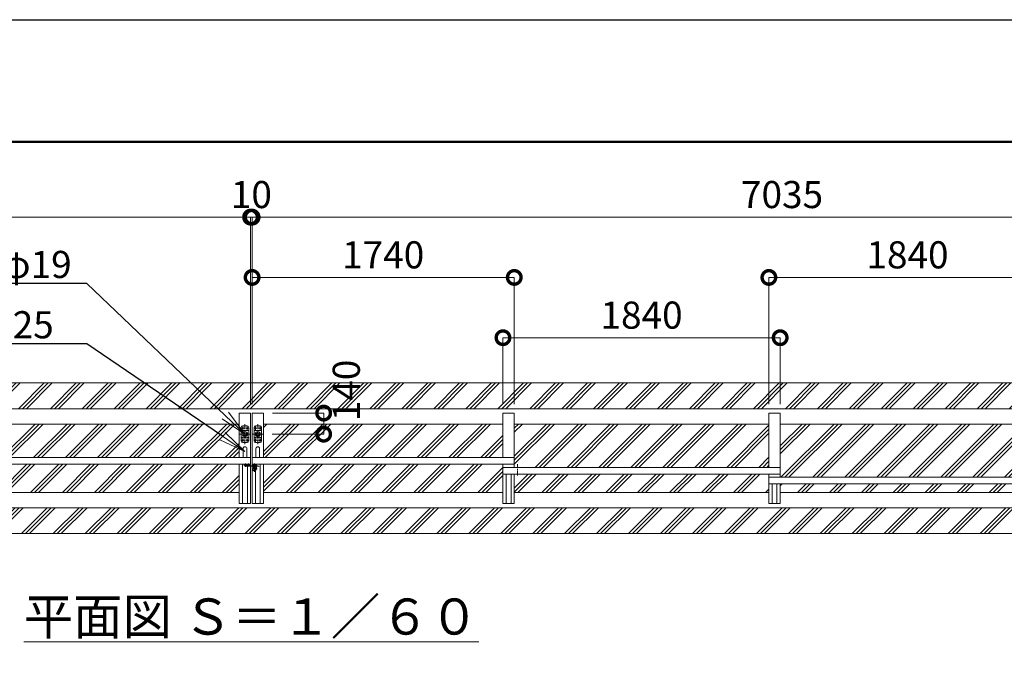
# Model space of a CAD drawing. Extents: x -29 to 25171, y -13 to 17807.
# Drawn here: x 12723 to 19259, y 13470 to 17807 of the extents above; entities that cross this region are included whole.
import ezdxf
from ezdxf import colors
from ezdxf.entities.mleader import LeaderData, LeaderLine
from ezdxf.math import Vec2, Vec3

# ---------------------------------------------------------------- set-up
doc = ezdxf.new("R2010")
doc.units = 0
doc.header["$MEASUREMENT"] = 0
doc.header["$PDMODE"] = 1
doc.linetypes.add('CENTER', pattern=[50.8, 31.75, -6.35, 6.35, -6.35])
doc.linetypes.add('DASHED', pattern=[19.05, 12.7, -6.35])
doc.layers.get('0').update_dxf_attribs({"linetype": 'CONTINUOUS'})
doc.layers.get('DefPoints').update_dxf_attribs({"linetype": 'CONTINUOUS'})
for name, color, linetype, lineweight in [('FRAM3', 1, 'CONTINUOUS', 50), ('ハッチング', 8, 'CONTINUOUS', 5), ('基準線', 6, 'CENTER', 18), ('外形線', 7, 'CONTINUOUS', 18), ('寸法線', 3, 'CONTINUOUS', 18), ('文字', 4, 'CONTINUOUS', 18), ('文字引出', 4, 'CONTINUOUS', 18), ('細線', 8, 'CONTINUOUS', 5), ('落棒・金具類', 8, 'CONTINUOUS', 9), ('隠れ線', 5, 'DASHED', 18)]:
    doc.layers.add(name, color=color, linetype=linetype, lineweight=lineweight)
doc.styles.get("Standard").update_dxf_attribs({"font": 'TXT.SHX', "bigfont": 'bigfont.shx'})
doc.dimstyles.new('60ベース', dxfattribs={"dimscale": 60, "dimtxt": 3, "dimasz": 3, "dimexe": 0, "dimexo": 1, "dimgap": 1, "dimtad": 3, "dimdec": 1, "dimdsep": 46, "dimtxsty": 'STANDARD', "dimblk": 'DOTSMALL', "dimcen": 0, "dimclrd": 256, "dimclre": 256, "dimclrt": 7, "dimadec": 3, "dimazin": 2, "dimtfac": 1, "dimtdec": 1, "dimtix": 1, "dimtmove": 2, "dimatfit": 2, "dimldrblk": 'OPEN', "dimfxl": 1, "dimtolj": 1, "dimlwd": -1, "dimlwe": -1, "dimarcsym": 0})
pattern_1 = [(45, (-29, -4783.67), (-106.066, 106.066), []), (45, (-42.26, -4770.41), (-106.066, 106.066), []), (45, (-55.52, -4757.15), (-106.066, 106.066), [])]

# ---------------------------------------------------------------- blocks, each defined once
blk = doc.blocks.new('_DotSmall')
at = {"layer": '寸法線', "color": 0, "const_width": 0.5}
blk.add_lwpolyline([(-0.0625, 0, 1), (0.0625, 0, 1)], format="xyb", close=True, dxfattribs=at)
blk = doc.blocks.new('*D57')
at = {"layer": 'DefPoints', "color": 0, "transparency": 16777216}
for p in [(16006, 16096.5), (14266, 15196.5), (16006, 15196.5)]:
    blk.add_point(p, dxfattribs=at)
at = {"layer": '寸法線', "transparency": 16777216}
for p, q in [((14266, 15256.5), (14266, 16096.5)), ((14266, 16096.5), (16006, 16096.5)), ((16006, 15256.5), (16006, 16096.5))]:
    blk.add_line(p, q, dxfattribs=at)
at = {"layer": '寸法線', "transparency": 16777216, "xscale": 180, "yscale": 180, "zscale": 180, "rotation": 180}
blk.add_blockref('_DotSmall', (14266, 16096.5), dxfattribs=at)
at = {"layer": '寸法線', "transparency": 16777216, "xscale": 180, "yscale": 180, "zscale": 180}
blk.add_blockref('_DotSmall', (16006, 16096.5), dxfattribs=at)
at = {"layer": '寸法線', "color": 7, "transparency": 16777216, "insert": (15136, 16246.5), "char_height": 180, "attachment_point": 5}
blk.add_mtext('\\A1;1740', dxfattribs=at)
blk = doc.blocks.new('_OPEN')
at = {"color": 0, "linetype": 'ByBlock'}
for p, q in [((-1, 0.167), (0, 0)), ((0, 0), (-1, -0.167)), ((0, 0), (-1, 0))]:
    blk.add_line(p, q, dxfattribs=at)
blk = doc.blocks.new('*D58')
at = {"layer": 'DefPoints', "color": 0, "transparency": 16777216}
for p in [(19536, 16096.5), (17696, 15196.5), (19536, 15196.5)]:
    blk.add_point(p, dxfattribs=at)
at = {"layer": '寸法線', "transparency": 16777216}
for p, q in [((17696, 15256.5), (17696, 16096.5)), ((17696, 16096.5), (19536, 16096.5)), ((19536, 15256.5), (19536, 16096.5))]:
    blk.add_line(p, q, dxfattribs=at)
at = {"layer": '寸法線', "transparency": 16777216, "xscale": 180, "yscale": 180, "zscale": 180, "rotation": 180}
blk.add_blockref('_DotSmall', (17696, 16096.5), dxfattribs=at)
at = {"layer": '寸法線', "transparency": 16777216, "xscale": 180, "yscale": 180, "zscale": 180}
blk.add_blockref('_DotSmall', (19536, 16096.5), dxfattribs=at)
at = {"layer": '寸法線', "color": 7, "transparency": 16777216, "insert": (18616, 16246.5), "char_height": 180, "attachment_point": 5}
blk.add_mtext('\\A1;1840', dxfattribs=at)
blk = doc.blocks.new('*D63')
at = {"layer": 'DefPoints', "color": 0, "transparency": 16777216}
for p in [(14266, 16496.5), (14266, 15196.5), (21301, 15196.5)]:
    blk.add_point(p, dxfattribs=at)
at = {"layer": '寸法線', "transparency": 16777216}
for p, q in [((14266, 15256.5), (14266, 16496.5)), ((21301, 16496.5), (14266, 16496.5)), ((21301, 15256.5), (21301, 16496.5))]:
    blk.add_line(p, q, dxfattribs=at)
at = {"layer": '寸法線', "transparency": 16777216, "xscale": 180, "yscale": 180, "zscale": 180, "rotation": 180}
blk.add_blockref('_DotSmall', (14266, 16496.5), dxfattribs=at)
at = {"layer": '寸法線', "transparency": 16777216, "xscale": 180, "yscale": 180, "zscale": 180}
blk.add_blockref('_DotSmall', (21301, 16496.5), dxfattribs=at)
at = {"layer": '寸法線', "color": 7, "transparency": 16777216, "insert": (17783.5, 16646.5), "char_height": 180, "attachment_point": 5}
blk.add_mtext('\\A1;7035', dxfattribs=at)
blk = doc.blocks.new('*D64')
at = {"layer": 'DefPoints', "color": 0, "transparency": 16777216}
for p in [(14266, 16496.5), (14256, 15196.5), (14266, 15196.5)]:
    blk.add_point(p, dxfattribs=at)
at = {"layer": '寸法線', "transparency": 16777216}
for p, q in [((14256, 16496.5), (14076, 16496.5)), ((14256, 15256.5), (14256, 16496.5)), ((14256, 16496.5), (14266, 16496.5)), ((14266, 15256.5), (14266, 16496.5)), ((14266, 16496.5), (14446, 16496.5))]:
    blk.add_line(p, q, dxfattribs=at)
at = {"layer": '寸法線', "transparency": 16777216, "xscale": 180, "yscale": 180, "zscale": 180}
blk.add_blockref('_DotSmall', (14256, 16496.5), dxfattribs=at)
at = {"layer": '寸法線', "transparency": 16777216, "xscale": 180, "yscale": 180, "zscale": 180, "rotation": 180}
blk.add_blockref('_DotSmall', (14266, 16496.5), dxfattribs=at)
at = {"layer": '寸法線', "color": 7, "transparency": 16777216, "insert": (14261, 16646.5), "char_height": 180, "attachment_point": 5}
blk.add_mtext('\\A1;10', dxfattribs=at)
blk = doc.blocks.new('*D65')
at = {"layer": 'DefPoints', "color": 0, "transparency": 16777216}
for p in [(17771, 15696.5), (15931, 15196.5), (17771, 15196.5)]:
    blk.add_point(p, dxfattribs=at)
at = {"layer": '寸法線', "transparency": 16777216}
for p, q in [((15931, 15256.5), (15931, 15696.5)), ((15931, 15696.5), (17771, 15696.5)), ((17771, 15256.5), (17771, 15696.5))]:
    blk.add_line(p, q, dxfattribs=at)
at = {"layer": '寸法線', "transparency": 16777216, "xscale": 180, "yscale": 180, "zscale": 180, "rotation": 180}
blk.add_blockref('_DotSmall', (15931, 15696.5), dxfattribs=at)
at = {"layer": '寸法線', "transparency": 16777216, "xscale": 180, "yscale": 180, "zscale": 180}
blk.add_blockref('_DotSmall', (17771, 15696.5), dxfattribs=at)
at = {"layer": '寸法線', "color": 7, "transparency": 16777216, "insert": (16851, 15846.5), "char_height": 180, "attachment_point": 5}
blk.add_mtext('\\A1;1840', dxfattribs=at)
blk = doc.blocks.new('*D66')
at = {"layer": 'DefPoints', "color": 0, "transparency": 16777216}
for p in [(14256, 16496.5), (7221, 15196.5), (14256, 15196.5)]:
    blk.add_point(p, dxfattribs=at)
at = {"layer": '寸法線', "transparency": 16777216}
for p, q in [((7221, 15256.5), (7221, 16496.5)), ((7221, 16496.5), (14256, 16496.5)), ((14256, 15256.5), (14256, 16496.5))]:
    blk.add_line(p, q, dxfattribs=at)
at = {"layer": '寸法線', "transparency": 16777216, "xscale": 180, "yscale": 180, "zscale": 180, "rotation": 180}
blk.add_blockref('_DotSmall', (7221, 16496.5), dxfattribs=at)
at = {"layer": '寸法線', "transparency": 16777216, "xscale": 180, "yscale": 180, "zscale": 180}
blk.add_blockref('_DotSmall', (14256, 16496.5), dxfattribs=at)
at = {"layer": '寸法線', "color": 7, "transparency": 16777216, "insert": (10738.5, 16646.5), "char_height": 180, "attachment_point": 5}
blk.add_mtext('\\A1;7035', dxfattribs=at)
blk = doc.blocks.new('*D70')
at = {"layer": 'DefPoints', "color": 0, "transparency": 16777216}
for p in [(14341, 15196.5), (14338.1, 15056.5), (14741, 15056.5)]:
    blk.add_point(p, dxfattribs=at)
at = {"layer": '寸法線', "transparency": 16777216}
for p, q in [((14401, 15196.5), (14741, 15196.5)), ((14741, 15196.5), (14741, 15056.5)), ((14398.1, 15056.5), (14741, 15056.5))]:
    blk.add_line(p, q, dxfattribs=at)
at = {"layer": '寸法線', "transparency": 16777216, "xscale": 180, "yscale": 180, "zscale": 180}
for p, rotation in [((14741, 15196.5), 90), ((14741, 15056.5), 270)]:
    blk.add_blockref('_DotSmall', p, dxfattribs=dict(at, rotation=rotation))
at = {"layer": '寸法線', "color": 7, "transparency": 16777216, "insert": (14891, 15346.5), "char_height": 180, "attachment_point": 5, "rotation": 90}
blk.add_mtext('\\A1;140', dxfattribs=at)

msp = doc.modelspace()

# ---------------------------------------------------------------- hatches: boundary and pattern name
at = {"layer": 'ハッチング'}
h = msp.add_hatch(dxfattribs=at)
h.set_pattern_fill('PLAST', color=256, scale=600, angle=45)
h.set_pattern_definition(pattern_1)
h.paths.add_polyline_path([(23456.0000003, 15124.0000006), (21766.0000003, 15124.0000006), (21766.0000003, 14903.5000006), (23041.0010003, 14903.5000006), (23041.0010003, 14858.5000006), (21766.0000003, 14858.5000006), (21766.0000003, 14836.5000006), (23271.0000003, 14836.5000006), (23271.0000003, 14791.5000006), (21766.0000003, 14791.5000006), (21766.0000003, 14771.5000006), (23401.0000003, 14771.5000006), (23401.0000003, 14726.5000006), (21766.0000003, 14726.5000006), (21766.0000003, 14706.5000006), (23456.0000003, 14706.5000006)])
h.paths.add_polyline_path([(21226.0000003, 15124.0000006), (19536.0010003, 15124.0000006), (19536.0010003, 14706.5000006), (21226.0000003, 14706.5000006)])
h.paths.add_polyline_path([(19461.0010003, 15124.0000006), (17771.0000003, 15124.0000006), (17771.0000003, 14771.5000006), (19461.0010003, 14771.5000006)])
h.paths.add_polyline_path([(19461.0010003, 14726.5000006), (17771.0000003, 14726.5000006), (17771.0000003, 14669.0000006), (19461.0010003, 14669.0000006)])
h.paths.add_polyline_path([(17696.0010003, 14791.5000006), (16006.0000003, 14791.5000006), (16006.0000003, 14669.0000006), (17696.0010003, 14669.0000006)])
h.paths.add_polyline_path([(17696.0010003, 15124.0000006), (16006.0000003, 15124.0000006), (16006.0000003, 14836.5000006), (17696.0010003, 14836.5000006)])
h.paths.add_polyline_path([(15931.0000003, 15124.0000006), (14341.0000003, 15124.0000006), (14341.0000003, 14901.5000006), (15931.0000003, 14901.5000006)])
h.paths.add_polyline_path([(15931.0000003, 14856.5000006), (14341.0000003, 14856.5000006), (14341.0000003, 14669.0000006), (15931.0000003, 14669.0000006)])
h.paths.add_polyline_path([(14181.0000003, 15124.0000006), (12591.0000003, 15124.0000006), (12591.0000003, 14901.5000006), (14181.0000003, 14901.5000006)])
h.paths.add_polyline_path([(14181.0000003, 14856.5000006), (12591.0000003, 14856.5000006), (12591.0000003, 14669.0000006), (14181.0000003, 14669.0000006)])
h.paths.add_polyline_path([(12516.0000003, 15124.0000006), (10825.9990003, 15124.0000006), (10825.9990003, 14836.5000006), (12516.0000003, 14836.5000006)])
h.paths.add_polyline_path([(12516.0000003, 14791.5000006), (10825.9990003, 14791.5000006), (10825.9990003, 14669.0000006), (12516.0000003, 14669.0000006)])
h.paths.add_polyline_path([(10751.0000003, 15124.0000006), (9060.9990003, 15124.0000006), (9060.9990003, 14771.5000006), (10751.0000003, 14771.5000006)])
h.paths.add_polyline_path([(10751.0000003, 14726.5000006), (9060.9990003, 14726.5000006), (9060.9990003, 14669.0000006), (10751.0000003, 14669.0000006)])
h.paths.add_polyline_path([(8985.9990003, 15124.0000006), (7296.0000003, 15124.0000006), (7296.0000003, 14706.5000006), (8985.9990003, 14706.5000006)])
h.paths.add_polyline_path([(6756.0000003, 15124.0000006), (5066.0000003, 15124.0000006), (5066.0000003, 14706.5000006), (6756.0000003, 14706.5000006), (6756.0000003, 14726.5000006), (5121.0000003, 14726.5000006), (5121.0000003, 14771.5000006), (6756.0000003, 14771.5000006), (6756.0000003, 14791.5000006), (5251.0000003, 14791.5000006), (5251.0000003, 14836.5000006), (6756.0000003, 14836.5000006), (6756.0000003, 14858.5000006), (5480.9990003, 14858.5000006), (5480.9990003, 14903.5000006), (6756.0000003, 14903.5000006)])
at = {"layer": '細線'}
h = msp.add_hatch(dxfattribs=at)
h.set_pattern_fill('PLAST', color=256, scale=600, angle=45)
h.set_pattern_definition(pattern_1)
h.paths.add_polyline_path([(23761.0000003, 15396.5000006), (4761.0000003, 15396.5000006), (4761.0000003, 14396.5000006), (23761.0000003, 14396.5000006)])
h.paths.add_polyline_path([(23531.0000003, 15225.5000006), (23531.0000003, 15196.5000006), (23531.0000003, 14934.0000006), (23537.0000003, 14934.0000006), (23537.0709643, 14908.0000006, -0.4142135624), (23540.0709643, 14911.0000006), (23552.0000003, 14911.0000006), (23552.0000003, 14971.5000006), (23622.0000003, 14971.5000006, -0.4142135624), (23627.0000003, 14966.5000006), (23627.0000003, 14826.5000006, -0.4142135624), (23622.0000003, 14821.5000006), (23552.0000003, 14821.5000006), (23552.0000003, 14882.0000006), (23540.0709643, 14882.0000006, -0.4142135624), (23537.0709643, 14885.0000006), (23537.0000003, 14859.0000006), (23531.0000003, 14859.0000006), (23531.0000003, 14596.5000006), (23531.0000003, 14567.5000006), (4991.0000003, 14567.5000006), (4991.0000003, 14596.5000006), (4991.0000003, 14859.0000006), (4985.0000003, 14859.0000006), (4984.9290362, 14885.0000006, -0.4142135624), (4981.9290362, 14882.0000006), (4970.0000003, 14882.0000006), (4970.0000003, 14821.5000006), (4900.0000003, 14821.5000006, -0.4142135624), (4895.0000003, 14826.5000006), (4895.0000003, 14966.5000006, -0.4142135624), (4900.0000003, 14971.5000006), (4970.0000003, 14971.5000006), (4970.0000003, 14911.0000006), (4981.9290362, 14911.0000006, -0.4142135624), (4984.9290362, 14908.0000006), (4985.0000003, 14934.0000006), (4991.0000003, 14934.0000006), (4991.0000003, 15196.5000006), (4991.0000003, 15225.5000006)], flags=16)
h.paths.add_polyline_path([(5066.0000003, 15124.0000006), (6756.0000003, 15124.0000006), (6756.0000003, 15196.5000006), (6831.0000003, 15196.5000006), (6831.0000003, 15124.0000006), (6886.0000003, 15124.0000006), (6886.0000003, 15196.5000006), (6961.0000003, 15196.5000006), (6961.0000003, 15124.0000006), (7016.0000003, 15124.0000006), (7016.0000003, 15196.5000006), (7091.0000003, 15196.5000006), (7091.0000003, 15124.0000006), (7146.0000003, 15124.0000006), (7146.0000003, 15196.5000006), (7220.9990003, 15196.5000006), (7296.0000003, 15196.5000006), (7296.0000003, 15124.0000006), (8985.9990003, 15124.0000006), (8985.9990003, 15196.5000006), (9060.9990003, 15196.5000006), (9060.9990003, 15124.0000006), (10751.0000003, 15124.0000006), (10751.0000003, 15196.5000006), (10825.9990003, 15196.5000006), (10825.9990003, 15124.0000006), (12516.0000003, 15124.0000006), (12516.0000003, 15196.5000006), (12591.0000003, 15196.5000006), (12591.0000003, 15124.0000006), (14181.0000003, 15124.0000006), (14181.0000003, 15196.5000006), (14256.0000003, 15196.5000006), (14256.0000003, 14847.5000006), (14266.0000003, 14847.5000006), (14266.0000003, 15196.5000006), (14341.0000003, 15196.5000006), (14341.0000003, 15124.0000006), (15931.0000003, 15124.0000006), (15931.0000003, 15196.5000006), (16006.0000003, 15196.5000006), (16006.0000003, 15124.0000006), (17696.0010003, 15124.0000006), (17696.0010003, 15196.5000006), (17771.0000003, 15196.5000006), (17771.0000003, 15124.0000006), (19461.0010003, 15124.0000006), (19461.0010003, 15196.5000006), (19536.0010003, 15196.5000006), (19536.0010003, 15124.0000006), (21226.0000003, 15124.0000006), (21226.0000003, 15196.5000006), (21301.0010003, 15196.5000006), (21376.0000003, 15196.5000006), (21376.0000003, 15124.0000006), (21431.0000003, 15124.0000006), (21431.0000003, 15196.5000006), (21506.0000003, 15196.5000006), (21506.0000003, 15124.0000006), (21561.0000003, 15124.0000006), (21561.0000003, 15196.5000006), (21636.0000003, 15196.5000006), (21636.0000003, 15124.0000006), (21691.0000003, 15124.0000006), (21691.0000003, 15196.5000006), (21766.0000003, 15196.5000006), (21766.0000003, 15124.0000006), (23456.0000003, 15124.0000006), (23456.0000003, 14896.5000006), (23572.9999003, 14896.5000006, -1), (23590.9999003, 14896.5000006, -1), (23572.9999003, 14896.5000006), (23542.4942003, 14896.5000006), (23456.0000003, 14896.5000006), (23456.0000003, 14706.5000006), (21691.0000003, 14706.5000006), (21691.0000003, 14661.5000006), (21766.0000003, 14661.5000006), (21766.0000003, 14596.5000006), (21691.0000003, 14596.5000006), (21691.0000003, 14669.0000006), (21636.0000003, 14669.0000006), (21636.0000003, 14596.5000006), (21561.0000003, 14596.5000006), (21561.0000003, 14669.0000006), (21506.0000003, 14669.0000006), (21506.0000003, 14596.5000006), (21431.0000003, 14596.5000006), (21431.0000003, 14669.0000006), (21376.0000003, 14669.0000006), (21376.0000003, 14596.5000006), (21301.0010003, 14596.5000006), (21226.0000003, 14596.5000006), (21226.0000003, 14661.5000006), (19536.0010003, 14661.5000006), (19536.0010003, 14596.5000006), (19461.0010003, 14596.5000006), (19461.0010003, 14669.0000006), (17771.0000003, 14669.0000006), (17771.0000003, 14596.5000006), (17696.0010003, 14596.5000006), (17696.0010003, 14669.0000006), (16006.0000003, 14669.0000006), (16006.0000003, 14596.5000006), (15931.0000003, 14596.5000006), (15931.0000003, 14669.0000006), (14341.0000003, 14669.0000006), (14341.0000003, 14596.5000006), (14266.0000003, 14596.5000006), (14266.0000003, 14844.5000006), (14256.0000003, 14844.5000006), (14256.0000003, 14596.5000006), (14181.0000003, 14596.5000006), (14181.0000003, 14669.0000006), (12591.0000003, 14669.0000006), (12591.0000003, 14596.5000006), (12516.0000003, 14596.5000006), (12516.0000003, 14669.0000006), (10825.9990003, 14669.0000006), (10825.9990003, 14596.5000006), (10751.0000003, 14596.5000006), (10751.0000003, 14669.0000006), (9060.9990003, 14669.0000006), (9060.9990003, 14596.5000006), (8985.9990003, 14596.5000006), (8985.9990003, 14661.5000006), (7296.0000003, 14661.5000006), (7296.0000003, 14596.5000006), (7220.9990003, 14596.5000006), (7146.0000003, 14596.5000006), (7146.0000003, 14669.0000006), (7091.0000003, 14669.0000006), (7091.0000003, 14596.5000006), (7016.0000003, 14596.5000006), (7016.0000003, 14669.0000006), (6961.0000003, 14669.0000006), (6961.0000003, 14596.5000006), (6886.0000003, 14596.5000006), (6886.0000003, 14669.0000006), (6831.0000003, 14669.0000006), (6831.0000003, 14596.5000006), (6756.0000003, 14596.5000006), (6756.0000003, 14661.5000006), (6831.0000003, 14661.5000006), (6831.0000003, 14706.5000006), (5066.0000003, 14706.5000006)], flags=0)
h.paths.add_polyline_path([(4949.0001003, 14896.5000006, -1), (4931.0001003, 14896.5000006, -1)], flags=0)
h.paths.add_polyline_path([(4919.0000003, 14951.5000006, -1), (4901.0000003, 14951.5000006, -1)], flags=0)
h.paths.add_polyline_path([(5251.0000003, 14836.5000006), (6756.0000003, 14836.5000006), (6756.0000003, 14858.5000006), (5480.9990003, 14858.5000006), (5480.9990003, 14903.5000006), (7176.9991003, 14903.5000006), (7176.9991003, 14971.5000006), (7220.9990003, 14971.5000006), (7242.4990003, 14971.5000006), (7242.4990003, 14706.5000006), (7220.9990003, 14706.5000006), (7220.9990003, 14821.5000006), (7176.9991003, 14821.5000006), (7176.9991003, 14858.5000006), (6961.0000003, 14858.5000006), (6961.0000003, 14836.5000006), (5251.0000003, 14836.5000006), (5251.0000003, 14791.5000006), (6886.0000003, 14791.5000006), (6886.0000003, 14771.5000006), (6756.0000003, 14771.5000006), (6756.0000003, 14791.5000006), (5251.0000003, 14791.5000006)], flags=0)
h.paths.add_polyline_path([(4919.0000003, 14841.5000006, -1), (4901.0000003, 14841.5000006, -1)], flags=0)
h.paths.add_polyline_path([(7185.4990003, 14951.5000006, -1), (7198.4990003, 14951.5000006, -1)], flags=0)
h.paths.add_polyline_path([(7205.4990003, 14896.5000006, -1), (7218.4990003, 14896.5000006), (7241.9990003, 14896.5000006), (7241.9990003, 14821.5000006), (7235.9990003, 14821.5000006), (7235.9990003, 14896.5000006), (7218.4990003, 14896.5000006, -1)], flags=0)
h.paths.add_polyline_path([(7185.4990003, 14841.5000006, -1), (7198.4990003, 14841.5000006, -1)], flags=0)
h.paths.add_polyline_path([(14206.0000003, 14901.5000006), (14206.0000003, 14960.0000006, -1), (14231.0000003, 14960.0000006), (14231.0000003, 14901.5000006)], flags=0)
h.paths.add_polyline_path([(14251.0000003, 14856.5000006), (14251.0000003, 14853.5000006), (14246.7000003, 14853.5000006, -0.5263157895), (14235.3000003, 14853.5000006), (14226.1961527, 14853.5000006, -3.7320508076), (14221.0000003, 14856.5000006)], flags=0)
h.paths.add_polyline_path([(14224.0000003, 14850.5000006, -1), (14218.0000003, 14850.5000006, -1)], flags=0)
h.paths.add_polyline_path([(14193.5000003, 15101.5000006, -0.4142135624), (14203.5000003, 15111.5000006), (14233.5000003, 15111.5000006, -0.4142135624), (14243.5000003, 15101.5000006), (14243.5000003, 15011.4999006, -0.4142135624), (14233.5000003, 15001.4999006), (14203.5000003, 15001.4999006, -0.4142135624), (14193.5000003, 15011.4999006)], flags=0)
h.paths.add_polyline_path([(14201.0000003, 15056.5000006, -1), (14236.0000003, 15056.5000006, -1)], flags=0)
h.paths.add_polyline_path([(14208.0000003, 15056.5000006, -1), (14229.0000003, 15056.5000006, -1)], flags=0)
h.paths.add_polyline_path([(14199.0000003, 15096.5000006, -1), (14208.0000003, 15096.5000006, -1)], flags=0)
h.paths.add_polyline_path([(14199.0000003, 15016.5000006, -1), (14208.0000003, 15016.5000006, -1)], flags=0)
h.paths.add_polyline_path([(14229.0000003, 15096.5000006, -1), (14238.0000003, 15096.5000006, -1)], flags=0)
h.paths.add_polyline_path([(14229.0000003, 15016.5000006, -1), (14238.0000003, 15016.5000006, -1)], flags=0)
h.paths.add_polyline_path([(14278.5000003, 15101.5000006, -0.4142135624), (14288.5000003, 15111.5000006), (14318.5000003, 15111.5000006, -0.4142135624), (14328.5000003, 15101.5000006), (14328.5000003, 15011.4999006, -0.4142135624), (14318.5000003, 15001.4999006), (14288.5000003, 15001.4999006, -0.4142135624), (14278.5000003, 15011.4999006)], flags=0)
h.paths.add_polyline_path([(14286.0000003, 15056.5000006, -1), (14321.0000003, 15056.5000006, -1)], flags=0)
h.paths.add_polyline_path([(14293.0000003, 15056.5000006, -1), (14314.0000003, 15056.5000006, -1)], flags=0)
h.paths.add_polyline_path([(14267.0000003, 14825.5000006), (14267.0000003, 14839.5000006), (14275.0000003, 14839.5000006), (14275.0000003, 14844.5000006), (14275.0000003, 14847.5000006), (14268.5000003, 14847.5000006), (14268.5000003, 14852.5000006), (14266.0000003, 14852.5000006), (14266.0000003, 14856.5000006), (14296.0000003, 14856.5000006), (14296.0000003, 14852.5000006), (14293.5000003, 14852.5000006), (14293.5000003, 14847.5000006), (14287.0000003, 14847.5000006), (14287.0000003, 14844.5000006), (14287.0000003, 14839.5000006), (14295.0000003, 14839.5000006), (14295.0000003, 14825.5000006, -1)], flags=0)
h.paths.add_polyline_path([(14274.9999959, 14832.2082006), (14281.0000003, 14832.2082006), (14281.0000003, 14839.5000006), (14278.5000003, 14839.5000006), (14278.5000003, 14854.0000006), (14276.0000003, 14856.5000006), (14286.0000003, 14856.5000006), (14283.5000003, 14854.0000006), (14283.5000003, 14839.5000006), (14281.0000003, 14839.5000006), (14281.0000003, 14832.2082006), (14287.0000047, 14832.2082006, -2.6180314149)], flags=0)
h.paths.add_polyline_path([(14291.0000003, 14901.5000006), (14291.0000003, 14960.0000006, -1), (14316.0000003, 14960.0000006), (14316.0000003, 14901.5000006)], flags=0)
h.paths.add_polyline_path([(14284.0000003, 15096.5000006, -1), (14293.0000003, 15096.5000006, -1)], flags=0)
h.paths.add_polyline_path([(14284.0000003, 15016.5000006, -1), (14293.0000003, 15016.5000006, -1)], flags=0)
h.paths.add_polyline_path([(14279.5000003, 14849.6646506), (14279.5000003, 14854.0000006), (14282.5000003, 14854.0000006), (14282.5000003, 14849.6646506, -0.1097666727)], flags=0)
h.paths.add_polyline_path([(14314.0000003, 15096.5000006, -1), (14323.0000003, 15096.5000006, -1)], flags=0)
h.paths.add_polyline_path([(14314.0000003, 15016.5000006, -1), (14323.0000003, 15016.5000006, -1)], flags=0)
h.paths.add_polyline_path([(21279.5010003, 14706.5000006), (21279.5010003, 14971.5000006), (21301.0010003, 14971.5000006), (21345.0009003, 14971.5000006), (21345.0009003, 14903.5000006), (23041.0010003, 14903.5000006), (23041.0010003, 14858.5000006), (21766.0000003, 14858.5000006), (21766.0000003, 14836.5000006), (23271.0000003, 14836.5000006), (23271.0000003, 14791.5000006), (21766.0000003, 14791.5000006), (21766.0000003, 14771.5000006), (21636.0000003, 14771.5000006), (21636.0000003, 14791.5000006), (23271.0000003, 14791.5000006), (23271.0000003, 14836.5000006), (21561.0000003, 14836.5000006), (21561.0000003, 14858.5000006), (21345.0009003, 14858.5000006), (21345.0009003, 14821.5000006), (21301.0010003, 14821.5000006), (21301.0010003, 14706.5000006)], flags=0)
h.paths.add_polyline_path([(21303.5010003, 14896.5000006, -1), (21316.5010003, 14896.5000006, -1), (21303.5010003, 14896.5000006), (21286.0010003, 14896.5000006), (21286.0010003, 14821.5000006), (21280.0010003, 14821.5000006), (21280.0010003, 14896.5000006)], flags=0)
h.paths.add_polyline_path([(21323.5010003, 14951.5000006, -1), (21336.5010003, 14951.5000006, -1)], flags=0)
h.paths.add_polyline_path([(21323.5010003, 14841.5000006, -1), (21336.5010003, 14841.5000006, -1)], flags=0)
h.paths.add_polyline_path([(23603.0000003, 14951.5000006, -1), (23621.0000003, 14951.5000006, -1)], flags=0)
h.paths.add_polyline_path([(23603.0000003, 14841.5000006, -1), (23621.0000003, 14841.5000006, -1)], flags=0)

# ---------------------------------------------------------------- linework, layer by layer
at = {"layer": 'DefPoints'}
msp.add_lwpolyline([(-28.9999997, 17806.5000006), (25171.0000003, 17806.5000006), (25171.0000003, -13.4999994), (-28.9999997, -13.4999994)], close=True, dxfattribs=at)
at = {"layer": 'FRAM3', "color": 1, "linetype": 'Continuous'}
msp.add_lwpolyline([(1711.0000003, 796.5000006), (1711.0000003, 16996.5000006), (24361.0000003, 16996.5000006), (24361.0000003, 796.5000006)], close=True, dxfattribs=at)
at = {"layer": '基準線'}
for p, q in [((14203.5000003, 15106.6940006), (14203.5000003, 15084.2669006)), ((14218.5000003, 15123.4839006), (14218.5000003, 14987.8790006)), ((14233.5000003, 15106.6940006), (14233.5000003, 15086.4028006)), ((14288.5000003, 15106.6940006), (14288.5000003, 15086.4028006)), ((14303.5000003, 15123.4839006), (14303.5000003, 14987.8790006)), ((14318.5000003, 15106.6940006), (14318.5000003, 15084.2669006)), ((14253.3608003, 15056.5000006), (14183.9435003, 15056.5000006)), ((14212.7784003, 15096.5000006), (14195.6911003, 15096.5000006)), ((14241.6133003, 15096.5000006), (14224.5260003, 15096.5000006)), ((14268.6392003, 15056.5000006), (14338.0565003, 15056.5000006)), ((14280.3867003, 15096.5000006), (14297.4740003, 15096.5000006)), ((14309.2216003, 15096.5000006), (14326.3089003, 15096.5000006)), ((14212.7784003, 15016.5000006), (14195.6911003, 15016.5000006)), ((14203.5000003, 15026.5971006), (14203.5000003, 15005.2379006)), ((14241.6133003, 15016.5000006), (14223.4580003, 15016.5000006)), ((14233.5000003, 15025.5292006), (14233.5000003, 15006.3059006)), ((14280.3867003, 15016.5000006), (14298.5420003, 15016.5000006)), ((14288.5000003, 15025.5292006), (14288.5000003, 15006.3059006)), ((14309.2216003, 15016.5000006), (14326.3089003, 15016.5000006)), ((14318.5000003, 15026.5971006), (14318.5000003, 15005.2379006)), ((14221.0000003, 14850.5000006), (14210.0000003, 14850.5000006)), ((14221.0000003, 14850.5000006), (14221.0000003, 14861.5000006)), ((14221.0000003, 14850.5000006), (14232.0000003, 14850.5000006)), ((14221.0000003, 14850.5000006), (14221.0000003, 14839.5000006)), ((14241.0000003, 14847.1000006), (14241.0000003, 14861.5000006)), ((14268.5000003, 14847.5000006), (14293.5000003, 14847.5000006)), ((14281.0000003, 14861.5000006), (14281.0000003, 14806.5000006)), ((16027.0000003, 14782.9020006), (16027.0000003, 14858.5180006)), ((14300.0000003, 14825.5000006), (14262.0000003, 14825.5000006))]:
    msp.add_line(p, q, dxfattribs=at)
at = {"layer": '外形線'}
for p, q in [((15931.0000003, 14901.5000006), (15931.0000003, 15196.5000006)), ((15931.0000003, 15196.5000006), (16006.0000003, 15196.5000006)), ((16006.0000003, 14836.5000006), (16006.0000003, 15196.5000006)), ((17696.0010003, 14836.5000006), (17696.0010003, 15196.5000006)), ((17696.0010003, 15196.5000006), (17771.0000003, 15196.5000006)), ((17771.0000003, 15196.5000006), (17771.0000003, 14771.5000006)), ((12591.0000003, 15124.0000006), (14181.0000003, 15124.0000006)), ((15931.0000003, 15124.0000006), (14341.0000003, 15124.0000006)), ((17696.0010003, 15124.0000006), (16006.0000003, 15124.0000006)), ((19461.0010003, 15124.0000006), (17771.0000003, 15124.0000006)), ((12516.0000003, 14901.5000006), (14256.0000003, 14901.5000006)), ((14206.0000003, 14960.0000006), (14206.0000003, 14901.5000006)), ((14231.0000003, 14960.0000006), (14231.0000003, 14901.5000006)), ((16006.0000003, 14901.5000006), (14266.0000003, 14901.5000006)), ((14291.0000003, 14960.0000006), (14291.0000003, 14901.5000006)), ((14316.0000003, 14960.0000006), (14316.0000003, 14901.5000006)), ((14256.0000003, 14856.5000006), (12516.0000003, 14856.5000006)), ((14202.5000003, 14596.5000006), (14202.5000003, 14856.5000006)), ((14234.5000003, 14596.5000006), (14234.5000003, 14844.5000006)), ((14266.0000003, 14856.5000006), (16006.0000003, 14856.5000006)), ((14319.5000003, 14596.5000006), (14319.5000003, 14856.5000006)), ((15931.0000003, 14596.5000006), (15931.0000003, 14856.5000006)), ((15931.0000003, 14836.5000006), (17771.0000003, 14836.5000006)), ((14287.5000003, 14596.5000006), (14287.5000003, 14813.1004038)), ((15931.0000003, 14791.5000006), (17771.0000003, 14791.5000006)), ((15952.5000003, 14791.5000006), (15952.5000003, 14596.5000006)), ((15984.5000003, 14791.5000006), (15984.5000003, 14596.5000006)), ((16006.0000003, 14596.5000006), (16006.0000003, 14791.5000006)), ((17696.0010003, 14596.5000006), (17696.0010003, 14791.5000006)), ((17696.0010003, 14771.5000006), (19536.0010003, 14771.5000006)), ((17696.0010003, 14726.5000006), (19536.0010003, 14726.5000006)), ((17717.5010003, 14726.5000006), (17717.5010003, 14596.5000006)), ((17749.5010003, 14726.5000006), (17749.5010003, 14596.5000006)), ((17771.0000003, 14596.5000006), (17771.0000003, 14726.5000006)), ((12591.0000003, 14669.0000006), (14181.0000003, 14669.0000006)), ((15931.0000003, 14669.0000006), (14341.0000003, 14669.0000006)), ((17696.0010003, 14669.0000006), (16006.0000003, 14669.0000006)), ((19461.0010003, 14669.0000006), (17771.0000003, 14669.0000006)), ((15931.0000003, 14596.5000006), (16006.0000003, 14596.5000006)), ((17696.0010003, 14596.5000006), (17771.0000003, 14596.5000006))]:
    msp.add_line(p, q, dxfattribs=at)
for points in [[(4991.0000003, 15196.5000006), (4991.0000003, 15225.5000006), (23531.0000003, 15225.5000006), (23531.0000003, 15196.5000006)], [(14181.0000003, 14901.5000006), (14181.0000003, 15196.5000006), (14256.0000003, 15196.5000006), (14256.0000003, 14596.5000006), (14181.0000003, 14596.5000006), (14181.0000003, 14856.5000006)], [(14341.0000003, 14901.5000006), (14341.0000003, 15196.5000006), (14266.0000003, 15196.5000006), (14266.0000003, 14596.5000006), (14341.0000003, 14596.5000006), (14341.0000003, 14856.5000006)], [(4991.0000003, 14596.5000006), (4991.0000003, 14567.5000006), (23531.0000003, 14567.5000006), (23531.0000003, 14596.5000006)]]:
    msp.add_lwpolyline(points, dxfattribs=at)
for centre in [(14218.5000003, 14960.0000006), (14303.5000003, 14960.0000006)]:
    msp.add_arc(centre, 12.5, 0, 180, dxfattribs=at)
at = {"layer": '細線'}
msp.add_lwpolyline([(4761.0000003, 14396.5000006), (23761.0000003, 14396.5000006), (23761.0000003, 15396.5000006), (4761.0000003, 15396.5000006)], dxfattribs=at)
at = {"layer": '落棒・金具類'}
for p, q in [((14193.5000003, 15011.4999006), (14193.5000003, 15101.5000006)), ((14203.5000003, 15111.5000006), (14233.5000003, 15111.5000006)), ((14243.5000003, 15101.5000006), (14243.5000003, 15011.4999006)), ((14278.5000003, 15101.5000006), (14278.5000003, 15011.4999006)), ((14318.5000003, 15111.5000006), (14288.5000003, 15111.5000006)), ((14328.5000003, 15011.4999006), (14328.5000003, 15101.5000006)), ((14193.5000003, 15081.5000006), (14243.5000003, 15081.5000006)), ((14328.5000003, 15081.5000006), (14278.5000003, 15081.5000006)), ((14193.5000003, 15031.5000006), (14243.5000003, 15031.5000006)), ((14233.5000003, 15001.4999006), (14203.5000003, 15001.4999006)), ((14328.5000003, 15031.5000006), (14278.5000003, 15031.5000006)), ((14288.5000003, 15001.4999006), (14318.5000003, 15001.4999006)), ((14226.7422458, 14847.5000006), (14226.7422458, 14844.5000006)), ((14268.5000003, 14847.5000006), (14268.5000003, 14852.5000006)), ((14269.0000003, 14839.5000006), (14275.0000003, 14839.5000006)), ((14275.0000003, 14836.5000006), (14275.0000003, 14844.5000006)), ((14275.0000003, 14836.5000006), (14287.0000003, 14836.5000006)), ((14287.0000003, 14836.5000006), (14287.0000003, 14844.5000006)), ((14287.0000003, 14839.5000006), (14293.0000003, 14839.5000006)), ((14293.5000003, 14847.5000006), (14293.5000003, 14852.5000006)), ((14274.9999959, 14832.2082006), (14287.0000047, 14832.2082006))]:
    msp.add_line(p, q, dxfattribs=at)
for points in [[(14221.0000003, 14856.5000006), (14251.0000003, 14856.5000006), (14251.0000003, 14853.5000006), (14221.0000003, 14853.5000006)], [(14221.0000003, 14844.5000006), (14302.4961003, 14844.5000006), (14310.2236003, 14842.4294006), (14311.0000003, 14845.3272006), (14302.8911003, 14847.5000006), (14226.1961527, 14847.5000006)]]:
    msp.add_lwpolyline(points, dxfattribs=at)
msp.add_lwpolyline([(14296.0000003, 14852.5000006), (14266.0000003, 14852.5000006), (14266.0000003, 14856.5000006), (14296.0000003, 14856.5000006)], close=True, dxfattribs=at)
msp.add_lwpolyline([(14268.9999996, 14839.5000006, 0.4142134601), (14267.0000003, 14837.5000006), (14267.0000003, 14825.5000006, 1), (14295.0000003, 14825.5000006), (14295.0000003, 14837.5000006)], format="xyb", dxfattribs=at)
for centre, radius in [((14203.5000003, 15096.5000006), 4.5), ((14233.5000003, 15096.5000006), 4.5), ((14288.5000003, 15096.5000006), 4.5), ((14318.5000003, 15096.5000006), 4.5), ((14218.5000003, 15056.5000006), 17.5), ((14303.5000003, 15056.5000006), 17.5), ((14203.5000003, 15016.5000006), 4.5), ((14233.5000003, 15016.5000006), 4.5), ((14288.5000003, 15016.5000006), 4.5), ((14318.5000003, 15016.5000006), 4.5), ((14221.0000003, 14850.5000006), 3)]:
    msp.add_circle(centre, radius, dxfattribs=at)
for centre, radius, start, end in [((14203.5000003, 15101.5000006), 10, 90, 180), ((14233.5000003, 15101.5000006), 10, 0, 90), ((14288.5000003, 15101.5000006), 10, 90, 180), ((14318.5000003, 15101.5000006), 10, 0, 90), ((14203.5000003, 15011.4999006), 10, 180, 270), ((14233.5000003, 15011.4999006), 10, 270, 0), ((14288.5000003, 15011.4999006), 10, 180, 270), ((14318.5000003, 15011.4999006), 10, 270, 0), ((14221.0000003, 14850.5000006), 6, 90, 30.0000000001), ((14241.0000003, 14857.4150006), 6.915, 214.4829187978, 325.5170812022), ((14281.0000003, 14856.4150006), 6.915, 214.4829187978, 325.5170812022), ((14293.0000003, 14837.5000006), 2, 0.0000152996, 90.0000200003), ((14281.0000003, 14825.5000006), 9, 131.8103000016, 48.1897099986)]:
    msp.add_arc(centre, radius, start, end, dxfattribs=at)
at = {"layer": '隠れ線'}
for p, q in [((14193.5000003, 15035.5000006), (14243.5000003, 15035.5000006)), ((14328.5000003, 15035.5000006), (14278.5000003, 15035.5000006)), ((14275.0000003, 14844.5000006), (14275.0000003, 14847.5000006)), ((14275.0000003, 14839.5000006), (14287.0000003, 14839.5000006)), ((14276.0000003, 14856.5000006), (14278.5000003, 14854.0000006)), ((14278.5000003, 14839.5000006), (14278.5000003, 14854.0000006)), ((14278.5000003, 14854.0000006), (14283.5000003, 14854.0000006)), ((14279.5000003, 14839.5000006), (14279.5000003, 14854.0000006)), ((14282.5000003, 14839.5000006), (14282.5000003, 14854.0000006)), ((14286.0000003, 14856.5000006), (14283.5000003, 14854.0000006)), ((14283.5000003, 14839.5000006), (14283.5000003, 14854.0000006)), ((14287.0000003, 14844.5000006), (14287.0000003, 14847.5000006))]:
    msp.add_line(p, q, dxfattribs=at)
for centre in [(14218.5000003, 15056.5000006), (14303.5000003, 15056.5000006)]:
    msp.add_circle(centre, 10.5, dxfattribs=at)

# ---------------------------------------------------------------- texts
at = {"layer": '文字', "insert": (14261.0000003, 13846.5000006), "char_height": 240, "attachment_point": 5}
msp.add_mtext('{\\L平面図 Ｓ＝１／６０}', dxfattribs=at)

# ---------------------------------------------------------------- dimensions: what is measured, and where the dimension line sits
at = {"layer": '寸法線'}
for base, p1, p2, picture, middle in [((14256.0000003, 16496.5000006), (7220.9990003, 15196.5000006), (14256.0000003, 15196.5000006), '*D66', (10738.4995003, 16646.5000006)), ((14266.0000003, 16496.5000006), (14256.0000003, 15196.5000006), (14266.0000003, 15196.5000006), '*D64', (14261.0000003, 16646.5000006)), ((16006.0000003, 16096.5000006), (14266.0000003, 15196.5000006), (16006.0000003, 15196.5000006), '*D57', (15136.0000003, 16246.5000006)), ((19536.0010003, 16096.5000006), (17696.0010003, 15196.5000006), (19536.0010003, 15196.5000006), '*D58', (18616.0010003, 16246.5000006)), ((17771.0000003, 15696.5000006), (15931.0000003, 15196.5000006), (17771.0000003, 15196.5000006), '*D65', (16851.0000003, 15846.5000006))]:
    dim = msp.add_linear_dim(base=base, p1=p1, p2=p2, dimstyle='60ベース', dxfattribs=at)
    dim.commit()
    dim.dimension.update_dxf_attribs({"geometry": picture, "text_midpoint": middle})
dim = msp.add_linear_dim(base=(14266.0000003, 16496.5000006), p1=(21301.0010003, 15196.5000006), p2=(14266.0000003, 15196.5000006), angle=180, dimstyle='60ベース', dxfattribs=at)
dim.commit()
dim.dimension.update_dxf_attribs({"geometry": '*D63', "text_midpoint": (17783.5005003, 16646.5000006)})
dim = msp.add_linear_dim(base=(14741.0000003, 15056.5000006), p1=(14341.0000003, 15196.5000006), p2=(14338.0565003, 15056.5000006), angle=90, dimstyle='60ベース', dxfattribs=at)
dim.commit()
dim.dimension.update_dxf_attribs({"geometry": '*D70', "text_midpoint": (14891.0000003, 15346.5000006), "dimtype": 160})

# ---------------------------------------------------------------- leaders
at = {"layer": '文字引出'}
ml = msp.add_multileader_mtext('Standard', dxfattribs=at)
ml.set_content('落とし棒：SUS304 φ19', color=7, style='STANDARD')
ml.set_leader_properties()
ml.set_arrow_properties(name='OPEN')
ml.build(insert=Vec2(0, 0))
ml.multileader.update_dxf_attribs({"text_left_attachment_type": 6, "text_right_attachment_type": 6, "dogleg_length": 0.36, "arrow_head_size": 180, "scale": 60})
ctx = ml.context
ctx.base_point, ctx.scale, ctx.char_height, ctx.arrow_head_size, ctx.landing_gap_size, ctx.plane_origin = Vec3(10442.1000003, 16056.5000006), 60, 180, 180, 5.4, Vec3(105650.6873473, 28060.9637183)
ctx.left_attachment, ctx.right_attachment = 6, 6
notes = []
notes.append((ctx, [(1, (1, 1, 0), (13168.5000003, 16056.5000006), (-1, 0), 21.6, [(0, [(14218.5000003, 15056.5000006)], 0, [])])]))
ctx.mtext.insert, ctx.mtext.flow_direction = Vec3(10447.5000003, 16272.5000006), 5
ml = msp.add_multileader_mtext('Standard', dxfattribs=at)
ml.set_content('取手：SUS304 φ25', color=7, style='STANDARD')
ml.set_leader_properties()
ml.set_arrow_properties(name='OPEN')
ml.build(insert=Vec2(0, 0))
ml.multileader.update_dxf_attribs({"text_left_attachment_type": 6, "text_right_attachment_type": 6, "dogleg_length": 0.36, "arrow_head_size": 180, "scale": 60})
ctx = ml.context
ctx.base_point, ctx.scale, ctx.char_height, ctx.arrow_head_size, ctx.landing_gap_size, ctx.plane_origin = Vec3(10814.1000003, 15656.5000006), 60, 180, 180, 5.4, Vec3(106425.7124501, 28573.1567864)
ctx.left_attachment, ctx.right_attachment = 6, 6
notes.append((ctx, [(1, (1, 1, 0), (13168.5000003, 15656.5000006), (-1, 0), 21.6, [(0, [(14218.5000003, 14942.5000006)], 0, [])])]))
ctx.mtext.insert, ctx.mtext.flow_direction = Vec3(10819.5000003, 15872.5000006), 5
for ctx, leaders in notes:
    for number, flags, end, landing, length, lines in leaders:
        leader = LeaderData()
        leader.index, (leader.has_last_leader_line, leader.has_dogleg_vector, leader.attachment_direction) = number, flags
        leader.last_leader_point, leader.dogleg_vector, leader.dogleg_length = Vec3(end), Vec3(landing), length
        for number, points, colour, breaks in lines:
            line = LeaderLine()
            line.index, line.vertices, line.color, line.breaks = number, Vec3.list(points), colors.encode_raw_color(colour), breaks
            leader.lines.append(line)
        ctx.leaders.append(leader)

doc.saveas('drawing.dxf')
